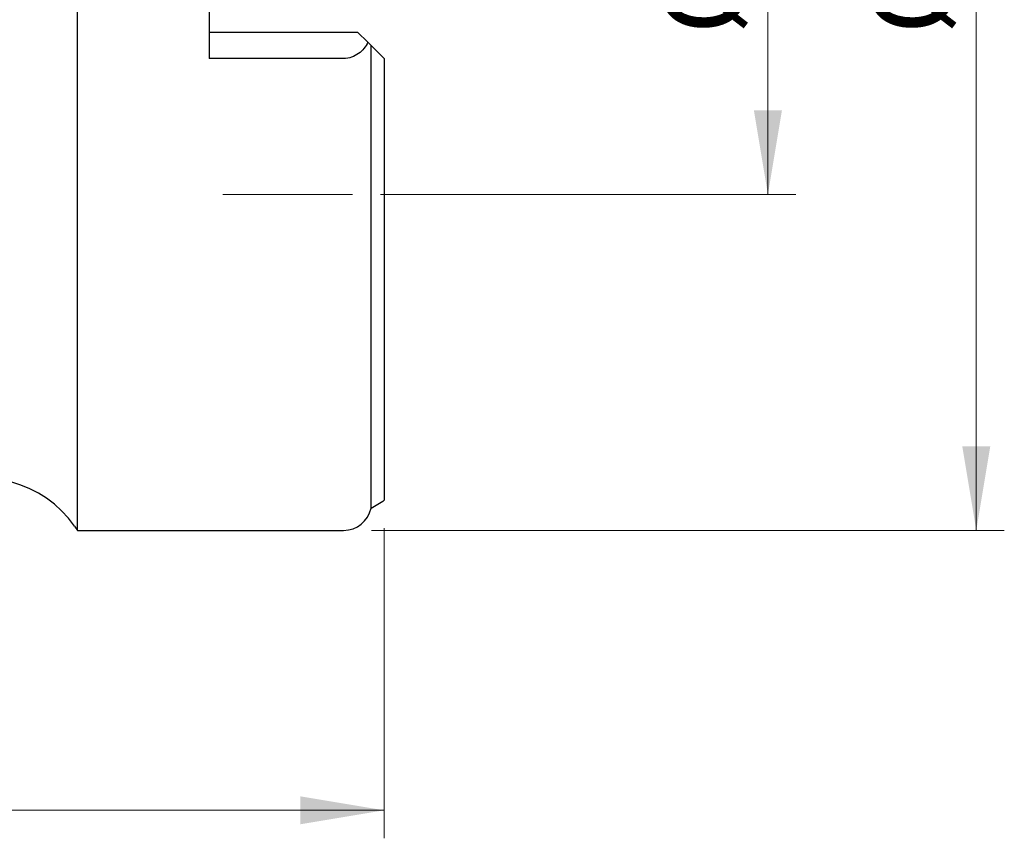
# Model space of a CAD drawing. Units: millimetres. Extents: x 15 to 204, y 6 to 291.
# Drawn here: x 63 to 98, y 126 to 155 of the extents above; entities that cross this region are included whole.
import ezdxf

# ---------------------------------------------------------------- set-up
doc = ezdxf.new("R2010")
doc.units = ezdxf.units.MM
doc.linetypes.add('CENTERX2', pattern=[20.32, 12.7, -2.54, 2.54, -2.54])
doc.styles.add('SLDTEXTSTYLE1', font='TXT', dxfattribs={"width": 0.75})
doc.dimstyles.new('SLDDIMSTYLE0', dxfattribs={"dimtxt": 2.910417, "dimasz": 3, "dimexe": 0, "dimexo": 0.0625, "dimgap": 0.727604, "dimtad": 1, "dimdec": 3, "dimrnd": 1e-09, "dimzin": 12, "dimdsep": 46, "dimtxsty": 'SLDTEXTSTYLE1', "dimsah": 1, "dimcen": 0.09, "dimadec": 0, "dimazin": 3, "dimtfac": 1, "dimtofl": 0, "dimtmove": 0, "dimatfit": 3, "dimfxl": 1, "dimfrac": 2, "dimtolj": 1, "dimtzin": 12, "dimarcsym": 0})

# ---------------------------------------------------------------- blocks, each defined once
blk = doc.blocks.new('_D')
at = {"color": 7, "linetype": 'Continuous', "lineweight": 0}
for p, q in [((75.763, 170.942), (90.601, 170.942)), ((89.601, 148.942), (89.601, 170.942)), ((75.763, 148.942), (90.601, 148.942))]:
    blk.add_line(p, q, dxfattribs=at)
for points in [[(89.601, 170.942), (89.101, 167.942), (90.101, 167.942)], [(89.601, 148.942), (90.101, 151.942), (89.101, 151.942)]]:
    blk.add_solid(points, dxfattribs=at)
at = {"color": 7, "linetype": 'Continuous', "lineweight": 0, "char_height": 2.9104, "attachment_point": 1, "rotation": 90, "style": 'SLDTEXTSTYLE1'}
for s, insert in [('22', (85.849, 159.043)), ('%%c', (85.849, 154.65))]:
    blk.add_mtext(s, dxfattribs=dict(at, insert=insert))
blk = doc.blocks.new('_D_1')
at = {"color": 7, "linetype": 'Continuous', "lineweight": 0}
for p, q in [((75.898, 137.022), (75.898, 125.943)), ((35.898, 131.046), (35.898, 125.943)), ((35.898, 126.943), (75.898, 126.943))]:
    blk.add_line(p, q, dxfattribs=at)
for points in [[(35.898, 126.943), (38.898, 126.443), (38.898, 127.443)], [(75.898, 126.943), (72.898, 127.443), (72.898, 126.443)]]:
    blk.add_solid(points, dxfattribs=at)
at = {"color": 7, "linetype": 'Continuous', "lineweight": 0, "insert": (52.15, 130.695), "char_height": 2.9104, "attachment_point": 1, "style": 'SLDTEXTSTYLE1'}
blk.add_mtext('40', dxfattribs=at)
blk = doc.blocks.new('_D_2')
at = {"color": 7, "linetype": 'Continuous', "lineweight": 0}
for p, q in [((75.448, 182.942), (98.042, 182.942)), ((97.042, 182.942), (97.042, 136.942)), ((75.448, 136.942), (98.042, 136.942))]:
    blk.add_line(p, q, dxfattribs=at)
for points in [[(97.042, 182.942), (96.542, 179.942), (97.542, 179.942)], [(97.042, 136.942), (97.542, 139.942), (96.542, 139.942)]]:
    blk.add_solid(points, dxfattribs=at)
at = {"color": 7, "linetype": 'Continuous', "lineweight": 0, "char_height": 2.9104, "attachment_point": 1, "rotation": 90, "style": 'SLDTEXTSTYLE1'}
for s, insert in [('46', (93.291, 159.043)), ('%%c', (93.291, 154.65))]:
    blk.add_mtext(s, dxfattribs=dict(at, insert=insert))

msp = doc.modelspace()

# ---------------------------------------------------------------- linework, layer by layer
at = {"color": 7, "linetype": 'Continuous', "lineweight": 30}
for p, q in [((69.6482, 166.0913), (69.6482, 153.7931)), ((64.9482, 136.9422), (64.9482, 159.9422)), ((69.6482, 154.7422), (74.9482, 154.7422)), ((74.9482, 154.7422), (75.3147, 154.3757)), ((75.427, 137.7372), (75.427, 154.2635)), ((75.427, 154.2635), (75.8486, 153.8419)), ((74.4482, 153.7931), (69.6482, 153.7931)), ((75.8982, 153.7922), (75.8982, 138.0224)), ((75.427, 137.7372), (75.8486, 137.9817)), ((64.8413, 137.0949), (64.9482, 136.9422)), ((64.9482, 136.9422), (74.4482, 136.9422))]:
    msp.add_line(p, q, dxfattribs=at)
at = {"color": 7, "linetype": 'CENTERX2', "lineweight": 0}
msp.add_line((70.1351, 148.9422), (74.7635, 148.9422), dxfattribs=at)
at = {"color": 7, "linetype": 'Continuous', "lineweight": 30}
for centre, radius, start, end in [((61.5647, 134.8006), 4, 35, 115), ((75.7482, 138.1547), 0.2, 300.11133, 318.59038), ((74.4482, 137.9422), 1, 270, 348.1705)]:
    msp.add_arc(centre, radius, start, end, dxfattribs=at)
msp.add_open_spline([(75.3147, 154.3757), (75.277, 154.2987), (75.2314, 154.226), (75.1222, 154.0906), (75.0575, 154.0269), (74.8352, 153.8637), (74.6466, 153.7931), (74.4482, 153.7931)], degree=3, knots=[0, 0, 0, 0, 0.25, 0.25, 0.5, 0.5, 1, 1, 1, 1], dxfattribs=at)
for points in [[(75.3147, 154.3757), (75.3642, 154.3263), (75.4041, 154.2863), (75.427, 154.2635)], [(75.8486, 153.8419), (75.8668, 153.8237), (75.8834, 153.807), (75.8982, 153.7922)]]:
    msp.add_open_spline(points, degree=3, dxfattribs=at)

# ---------------------------------------------------------------- dimensions: what is measured, and where the dimension line sits
at = {"color": 7, "linetype": 'Continuous', "lineweight": 0}
for base, p1, p2, picture, middle in [((97.0424, 136.9422), (74.4482, 182.9422), (74.4482, 136.9422), '_D_2', (97.0424, 158.9966)), ((89.6009, 170.9422), (74.7635, 148.9422), (74.7635, 170.9422), '_D', (89.6009, 158.9966))]:
    dim = msp.add_linear_dim(base=base, p1=p1, p2=p2, angle=90, text='%%c<>', dimstyle='SLDDIMSTYLE0', dxfattribs=at)
    dim.commit()
    dim.dimension.update_dxf_attribs({"geometry": picture, "text_midpoint": middle, "dimtype": 160})
dim = msp.add_linear_dim(base=(75.8982, 126.943), p1=(35.8982, 132.0457), p2=(75.8982, 138.0224), dimstyle='SLDDIMSTYLE0', dxfattribs=at)
dim.commit()
dim.dimension.update_dxf_attribs({"geometry": '_D_1', "text_midpoint": (54.3004, 126.943), "dimtype": 160})

doc.saveas('drawing.dxf')
